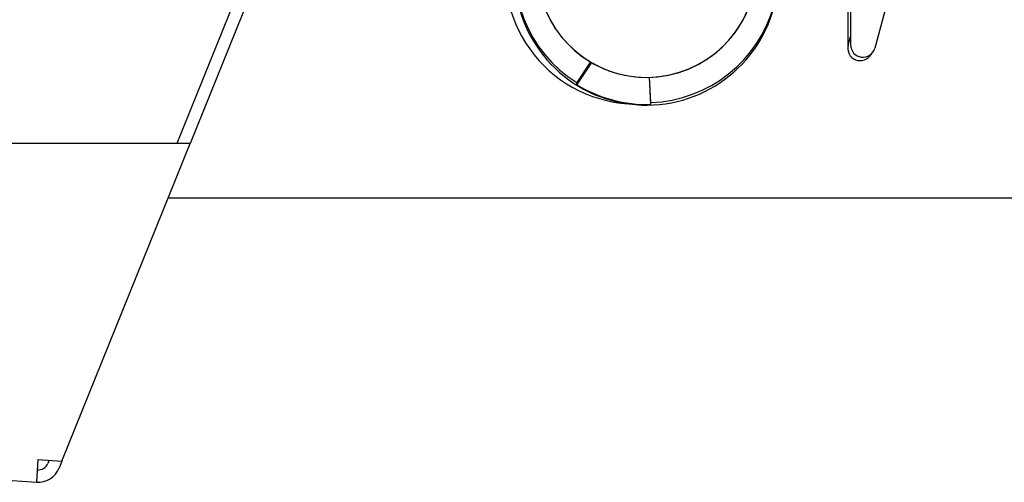
# Model space of a CAD drawing. Units: inches. Extents: x -178 to 279, y 112 to 448.
# Drawn here: x -88 to -85, y 340 to 341 of the extents above; entities that cross this region are included whole.
import ezdxf

# ---------------------------------------------------------------- set-up
doc = ezdxf.new("R2010")
doc.units = ezdxf.units.IN
doc.header["$MEASUREMENT"] = 0
doc.layers.add('Default', color=7, linetype='Continuous')

# ---------------------------------------------------------------- blocks, each defined once
blk = doc.blocks.new('SE20')
at = {"layer": 'Default', "color": 7, "linetype": 'Continuous'}
for p, q in [((-85.8802, 342.3327), (-85.8806, 341.4167)), ((-85.5626, 342.3367), (-85.8116, 341.4076)), ((-87.393, 342.1454), (-87.8003, 341.1364)), ((-87.3841, 342.074), (-87.7626, 341.1364)), ((-85.8882, 341.745), (-85.8884, 341.407)), ((-85.8872, 341.4161), (-85.8806, 341.4407)), ((-86.6219, 341.3683), (-86.6607, 341.3094)), ((-86.6193, 341.3668), (-86.6607, 341.3039)), ((-86.4494, 341.2473), (-86.454, 341.3244)), ((-86.4494, 341.2528), (-86.4537, 341.3244)), ((-86.6607, 341.3039), (-86.6607, 341.3094)), ((-86.4494, 341.2473), (-86.4494, 341.2528)), ((-87.7626, 341.1364), (-98.0253, 341.1325)), ((-88.1278, 340.2316), (-87.7626, 341.1364)), ((-87.8251, 340.9814), (-84.812, 340.9814)), ((-98.4323, 340.8837), (-88.2005, 340.1715)), ((-88.196, 340.2364), (-88.2005, 340.1715)), ((-88.196, 340.2364), (-88.1278, 340.2316)), ((-88.1645, 340.2342), (-88.1682, 340.2251)), ((-88.1278, 340.2316), (-88.1357, 340.212))]:
    blk.add_line(p, q, dxfattribs=at)
for radius in [0.065, 0.03]:
    blk.add_arc((-88.196, 340.2364), radius, 266.0183, 338.0183, dxfattribs=at)
for centre, major_axis, ratio, start_param, end_param in [((-86.4891, 341.6241), (0.376, -0.0001), 0.999959, 2.880157, 4.646301), ((-86.4619, 341.6285), (0.376, -0.0002), 0.99981, 2.880151, 4.15579), ((-86.4619, 341.6367), (0.3125, -0.0001), 0.99981, 3.141593, 6.283185), ((-86.462, 341.6212), (0.376, -0.0002), 0.99981, 3.141593, 6.021744), ((-86.4619, 341.6367), (-0.3125, 0.0001), 0.99981, 0.122851, 3.065509), ((-86.4619, 341.6285), (0.376, -0.0002), 0.99981, 4.746106, 6.021744), ((-85.8533, 341.407), (0.0351, 0), 0.999959, 2.880157, 5.788816), ((-85.8455, 341.4167), (0.0351, 0), 0.99981, 3.141593, 6.021744), ((-86.462, 341.623), (-0.376, 0.0002), 0.99981, 1.014197, 1.604513)]:
    blk.add_ellipse(centre, major_axis=major_axis, ratio=ratio, start_param=start_param, end_param=end_param, dxfattribs=at)

msp = doc.modelspace()

# ---------------------------------------------------------------- block references
msp.add_blockref('SE20', (0, 0))

doc.saveas('drawing.dxf')
